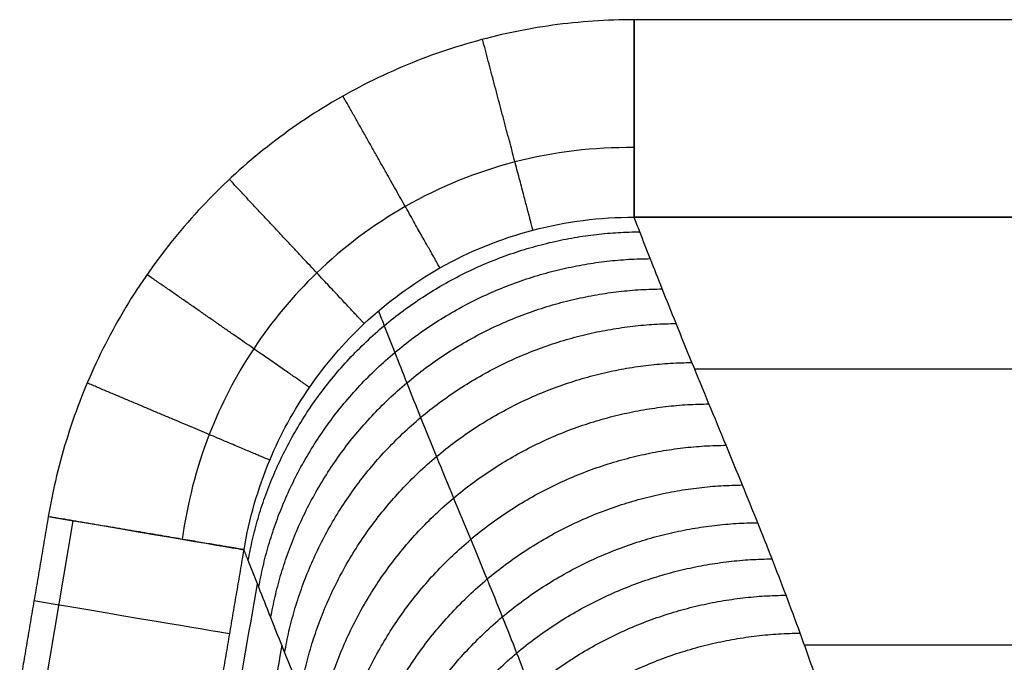
# Model space of a CAD drawing. Units: millimetres. Extents: x -300 to 300, y -244 to 226.
# Drawn here: x -44 to -20, y 122 to 138 of the extents above; entities that cross this region are included whole.
import ezdxf

# ---------------------------------------------------------------- set-up
doc = ezdxf.new("R2010")
doc.units = ezdxf.units.MM
doc.layers.add('Layer 01', color=18, linetype='Continuous', true_color=0x000000)

msp = doc.modelspace()

# ---------------------------------------------------------------- linework, layer by layer
at = {"layer": 'Layer 01'}
for p, q in [((28.914, 133.197, -15.901), (-28.914, 133.197, -15.901)), ((-43.015, 125.57, -11.539), (-43.733, 121.335, -11.539))]:
    msp.add_line(p, q, dxfattribs=at)
at = {"layer": 'Layer 01', "extrusion": (1, -7.87551e-09, 1.78191e-05)}
msp.add_arc((138.161, -16.499, -28.914), 5, 90, 173.1155, dxfattribs=at)
at = {"layer": 'Layer 01', "extrusion": (0.167158, 0.98593, -1.0283e-05)}
msp.add_arc((64.026, -16.499, 116.613), 5, 90, 176.1663, dxfattribs=at)
at = {"layer": 'Layer 01', "extrusion": (-0.167138, -0.985934, 2.51887e-12)}
msp.add_arc((-64.024, -16.5, -114.466), 5, 3.8448, 90.0005, dxfattribs=at)
at = {"layer": 'Layer 01'}
for points, degree in [([(-28.914, 138.161, -11.5), (-29.598, 138.161, -11.5), (-30.961, 138.067, -11.5), (-33.014, 137.638, -11.5), (-34.998, 136.916, -11.5), (-36.865, 135.92, -11.5), (-38.566, 134.675, -11.5), (-40.078, 133.2, -11.5), (-41.373, 131.519, -11.5), (-42.419, 129.674, -11.5), (-43.192, 127.705, -11.5), (-43.516, 126.36, -11.5), (-43.632, 125.674, -11.5)], 3), ([(28.914, 138.161, -11.5), (0, 138.161, -11.5), (-28.914, 138.161, -11.5)], 2), ([(-28.914, 133.197, -15.901), (0, 133.197, -15.901), (28.914, 133.197, -15.901)], 2), ([(27.393, 129.374, -45.428), (0, 129.374, -45.428), (-27.393, 129.374, -45.428)], 2), ([(-43.632, 125.674, -11.5), (-43.991, 123.557, -11.5), (-44.35, 121.44, -11.5)], 2), ([(-39.432, 120.606, -16.164), (-39.073, 122.723, -16.165), (-38.714, 124.84, -16.166)], 2), ([(-38.38, 123.987, -23.033), (-38.613, 122.675, -22.879), (-38.845, 121.363, -22.724), (-39.078, 120.052, -22.57)], 3), ([(-37.765, 122.441, -34.947), (-37.974, 121.259, -34.802), (-38.184, 120.077, -34.657), (-38.393, 118.896, -34.511)], 3), ([(24.624, 122.438, -93.494), (0, 122.438, -93.494), (-24.623, 122.438, -93.494)], 2)]:
    msp.add_open_spline(points, degree=degree, dxfattribs=at)
at = {"layer": 'Layer 01', "extrusion": (1, 8.58523e-10, 1.24541e-12)}
msp.add_rational_spline([(-28.914, 133.197, -15.901), (-28.914, 133.514, -13.276), (-28.914, 135.489, -11.503), (-28.914, 138.155, -11.5)], [1.15582579493, 0.956253952938, 0.948381374221, 1.13220805877], degree=3, dxfattribs=at)
at = {"layer": 'Layer 01', "extrusion": (0.966792, 0.255563, -1.01854e-12)}
msp.add_rational_spline([(-31.454, 132.872, -15.862), (-31.54, 133.196, -13.255), (-32.044, 135.103, -11.499), (-32.722, 137.668, -11.5)], [1.1558258939, 0.957174375509, 0.94845803784, 1.1296768809], degree=3, dxfattribs=at)
at = {"layer": 'Layer 01', "extrusion": (-0.871034, -0.491223, 1.82364e-12)}
msp.add_rational_spline([(-33.792, 131.922, -15.864), (-33.956, 132.213, -13.254), (-34.926, 133.933, -11.498), (-36.23, 136.245, -11.5)], [1.15582599145, 0.957028890568, 0.948445342722, 1.13007534792], degree=3, dxfattribs=at)
at = {"layer": 'Layer 01'}
for points, knots in [([(-28.914, 134.945, -12.672), (-28.914, 134.945, -12.672), (-29.919, 134.959, -12.659), (-31.928, 134.72, -12.642), (-34.668, 133.604, -12.644), (-36.888, 131.939, -12.668), (-38.539, 129.951, -12.71), (-39.715, 127.675, -12.769), (-40.145, 125.999, -12.819), (-40.265, 125.104, -12.848), (-40.265, 125.104, -12.848)], [0.786091, 0.786091, 0.786091, 0.786091, 0.786153, 4.961346, 9.076257, 12.926412, 16.366967, 19.753496, 23.558048, 23.558049, 23.558049, 23.558049, 23.558049]), ([(-38.714, 124.84, -16.166), (-38.586, 125.612, -16.123), (-38.175, 127.045, -16.049), (-37.124, 128.97, -15.96), (-35.69, 130.641, -15.896), (-33.794, 132.037, -15.857), (-31.472, 132.982, -15.855), (-29.769, 133.199, -15.881), (-28.914, 133.197, -15.901)], [0, 0, 0, 0, 2.356982, 4.454992, 6.586473, 8.971706, 11.520961, 14.107562, 14.107562, 14.107562, 14.107562]), ([(-22.866, 32.298, -188.119), (-22.864, 32.38, -188.112), (-22.82, 34.168, -187.972), (-22.744, 37.506, -187.681), (-22.63, 42.211, -187.176), (-22.524, 46.597, -186.605), (-22.422, 50.822, -185.947), (-22.32, 55.019, -185.171), (-22.218, 59.224, -184.254), (-22.118, 63.42, -183.178), (-22.019, 67.641, -181.918), (-21.922, 71.985, -180.411), (-21.827, 76.49, -178.595), (-21.742, 81.038, -176.452), (-21.674, 85.421, -174.029), (-21.627, 89.53, -171.36), (-21.604, 93.362, -168.423), (-21.611, 96.891, -165.19), (-21.647, 99.994, -161.725), (-21.708, 102.637, -158.197), (-21.79, 104.988, -154.526), (-21.899, 107.173, -150.564), (-22.04, 109.26, -146.167), (-22.218, 111.266, -141.254), (-22.439, 113.188, -135.784), (-22.706, 115.016, -129.783), (-23.015, 116.733, -123.334), (-23.352, 118.262, -116.716), (-23.699, 119.583, -110.205), (-24.044, 120.732, -103.897), (-24.391, 121.77, -97.703), (-24.742, 122.749, -91.551), (-25.094, 123.698, -85.417), (-25.45, 124.621, -79.276), (-25.816, 125.543, -72.984), (-26.202, 126.494, -66.34), (-26.612, 127.489, -59.244), (-27.036, 128.513, -51.792), (-27.456, 129.531, -44.282), (-27.848, 130.496, -37.083), (-28.197, 131.368, -30.464), (-28.501, 132.136, -24.484), (-28.734, 132.734, -19.706), (-28.867, 133.076, -16.904), (-28.914, 133.197, -15.901)], [0, 0, 0, 0, 0.249672, 5.480357, 10.23027, 14.600376, 18.820532, 23.060789, 27.340252, 31.597449, 35.852328, 40.285048, 45.040585, 49.990434, 54.794701, 59.347326, 63.822515, 68.244471, 72.456153, 76.458887, 80.450467, 84.682891, 89.332627, 94.48843, 100.198809, 106.502487, 113.325391, 120.331819, 127.109331, 133.599039, 140.015067, 146.4901, 152.943382, 159.306132, 165.798327, 172.729004, 180.201632, 188.122338, 196.179422, 203.846675, 210.774917, 216.983081, 222.617052, 225.760004, 225.760004, 225.760004, 225.760004]), ([(-35.336, 130.841, -15.892), (-35.289, 130.719, -16.905), (-35.155, 130.375, -19.717), (-34.921, 129.775, -24.507), (-34.616, 129.005, -30.49), (-34.267, 128.133, -37.114), (-33.875, 127.166, -44.318), (-33.454, 126.147, -51.833), (-33.029, 125.121, -59.286), (-32.619, 124.127, -66.379), (-32.233, 123.175, -73.017), (-31.867, 122.253, -79.3), (-31.511, 121.33, -85.428), (-31.159, 120.381, -91.55), (-30.809, 119.402, -97.687), (-30.462, 118.365, -103.849), (-30.117, 117.218, -110.111), (-29.771, 115.902, -116.555), (-29.434, 114.383, -123.087), (-29.127, 112.682, -129.433), (-28.861, 110.875, -135.327), (-28.641, 108.986, -140.666), (-28.463, 107.025, -145.434), (-28.324, 104.997, -149.675), (-28.216, 102.89, -153.473), (-28.134, 100.638, -156.968), (-28.075, 98.124, -160.309), (-28.039, 95.2, -163.565), (-28.032, 91.871, -166.615), (-28.054, 88.227, -169.413), (-28.101, 84.295, -171.974), (-28.169, 80.077, -174.314), (-28.254, 75.677, -176.395), (-28.348, 71.301, -178.167), (-28.445, 67.072, -179.642), (-28.544, 62.951, -180.88), (-28.644, 58.845, -181.939), (-28.746, 54.72, -182.845), (-28.848, 50.593, -183.613), (-28.95, 46.429, -184.266), (-29.056, 42.098, -184.834), (-29.169, 37.441, -185.337), (-29.29, 32.357, -185.783), (-29.396, 27.864, -186.099), (-29.462, 25.068, -186.271), (-29.484, 24.115, -186.327)], [2.401114, 2.401114, 2.401114, 2.401114, 5.572012, 11.207003, 17.416291, 24.345788, 32.014429, 40.072972, 47.995113, 55.469093, 62.401025, 68.894396, 75.258298, 81.712749, 88.188955, 94.606144, 101.097028, 107.875767, 114.883464, 121.707603, 128.012423, 133.723836, 138.880573, 143.531151, 147.76434, 151.756644, 155.760102, 159.972548, 164.395304, 168.871303, 173.424752, 178.229889, 183.180635, 187.937034, 192.370556, 196.626206, 200.884173, 205.164411, 209.405436, 213.626356, 217.997253, 222.748027, 227.979659, 233.690704, 236.649786, 236.649786, 236.649786, 236.649786]), ([(-32.904, 23.849, -180.408), (-32.881, 24.793, -180.352), (-32.816, 27.558, -180.182), (-32.71, 31.982, -179.869), (-32.588, 36.957, -179.432), (-32.475, 41.489, -178.94), (-32.369, 45.68, -178.388), (-32.267, 49.689, -177.756), (-32.165, 53.639, -177.018), (-32.063, 57.566, -176.152), (-31.963, 61.453, -175.146), (-31.864, 65.333, -173.976), (-31.767, 69.295, -172.59), (-31.673, 73.374, -170.933), (-31.589, 77.439, -169.004), (-31.521, 81.292, -166.86), (-31.475, 84.837, -164.546), (-31.453, 88.073, -162.057), (-31.459, 90.973, -159.399), (-31.495, 93.499, -156.592), (-31.554, 95.723, -153.65), (-31.635, 97.745, -150.525), (-31.742, 99.668, -147.075), (-31.881, 101.547, -143.164), (-32.058, 103.392, -138.701), (-32.278, 105.192, -133.637), (-32.543, 106.939, -127.965), (-32.85, 108.589, -121.832), (-33.186, 110.072, -115.481), (-33.532, 111.364, -109.18), (-33.877, 112.495, -103.021), (-34.223, 113.523, -96.929), (-34.574, 114.498, -90.823), (-34.926, 115.443, -84.729), (-35.282, 116.363, -78.626), (-35.648, 117.283, -72.364), (-36.034, 118.233, -65.744), (-36.444, 119.226, -58.665), (-36.869, 120.251, -51.223), (-37.29, 121.27, -43.711), (-37.683, 122.236, -36.513), (-38.032, 123.108, -29.9), (-38.337, 123.877, -23.93), (-38.558, 124.441, -19.428), (-38.679, 124.751, -16.9), (-38.714, 124.84, -16.166)], [-220.974633, -220.974633, -220.974633, -220.974633, -218.172911, -212.765542, -207.812095, -203.313937, -199.175456, -195.178978, -191.163463, -187.110821, -183.079265, -179.049903, -174.852127, -170.348643, -165.661146, -161.111516, -156.80019, -152.562195, -148.374613, -144.386158, -140.595578, -136.81556, -132.807464, -128.404174, -123.521639, -118.113923, -112.144353, -105.683077, -99.048004, -92.629715, -86.483975, -80.408011, -74.276168, -68.164923, -62.139413, -55.991318, -49.427981, -42.351419, -34.850527, -27.220486, -19.959614, -13.398583, -7.519465, -2.184106, 0, 0, 0, 0])]:
    msp.add_open_spline(points, degree=3, knots=knots, dxfattribs=at)
at = {"layer": 'Layer 01', "extrusion": (-0.73056, -0.682848, 6.35753e-12)}
msp.add_rational_spline([(-35.693, 130.521, -15.903), (-35.91, 130.753, -13.272), (-37.263, 132.201, -11.497), (-39.087, 134.152, -11.5)], [1.15582608273, 0.955862113713, 0.948351109909, 1.13329307132], degree=3, dxfattribs=at)
at = {"layer": 'Layer 01', "extrusion": (-0.04781, 0.121992, 0.991379)}
msp.add_rational_spline([(-38.609, 124.57, -18.368), (-37.728, 129.538, -18.937), (-33.843, 132.8, -19.151), (-28.772, 132.83, -18.91)], [1.13249850275, 0.955846933075, 0.955833833388, 1.13245920369], degree=3, dxfattribs=at)
at = {"layer": 'Layer 01', "extrusion": (-0.04966, 0.125542, 0.990845)}
msp.add_rational_spline([(-38.344, 123.897, -23.747), (-37.464, 128.863, -24.332), (-33.579, 132.125, -24.551), (-28.508, 132.156, -24.3)], [1.13249852374, 0.95584692784, 0.955833826391, 1.1324592194], degree=3, dxfattribs=at)
at = {"layer": 'Layer 01', "extrusion": (-0.570622, -0.821213, 4.78048e-12)}
msp.add_rational_spline([(-37.07, 128.919, -15.965), (-37.306, 129.083, -13.301), (-38.942, 130.22, -11.498), (-41.156, 131.758, -11.5)], [1.15582616429, 0.954035315529, 0.948229910688, 1.13840994977], degree=3, dxfattribs=at)
at = {"layer": 'Layer 01', "extrusion": (-0.051446, 0.128746, 0.990342)}
msp.add_rational_spline([(-38.042, 123.135, -29.67), (-37.162, 128.099, -30.27), (-33.278, 131.361, -30.492), (-28.207, 131.395, -30.233)], [1.13249854688, 0.95584692207, 0.95583381868, 1.13245923671], degree=3, dxfattribs=at)
at = {"layer": 'Layer 01', "extrusion": (-0.053127, 0.131466, 0.989896)}
msp.add_rational_spline([(-37.693, 122.264, -36.278), (-36.813, 127.227, -36.889), (-32.929, 130.49, -37.114), (-27.859, 130.525, -36.847)], [1.13249857269, 0.955846915632, 0.955833810076, 1.13245925602], degree=3, dxfattribs=at)
at = {"layer": 'Layer 01', "extrusion": (-0.054697, 0.133443, 0.989546)}
msp.add_rational_spline([(-37.295, 121.285, -43.587), (-36.415, 126.246, -44.207), (-32.531, 129.509, -44.433), (-27.462, 129.546, -44.158)], [1.13249860126, 0.955846908506, 0.955833800553, 1.1324592774], degree=3, dxfattribs=at)
at = {"layer": 'Layer 01', "extrusion": (-0.389223, -0.921144, -3.2921e-12)}
msp.add_rational_spline([(-38.067, 127.091, -16.049), (-38.293, 127.187, -13.341), (-40.142, 127.968, -11.499), (-42.655, 129.03, -11.5)], [1.15582624457, 0.951565732662, 0.948117141941, 1.14548047241], degree=3, dxfattribs=at)
at = {"layer": 'Layer 01', "extrusion": (-0.056002, 0.135028, 0.989258)}
msp.add_rational_spline([(-36.866, 120.242, -51.265), (-35.985, 125.203, -51.892), (-32.102, 128.466, -52.118), (-27.033, 128.505, -51.836)], [1.13249863128, 0.955846901019, 0.955833790547, 1.13245929986], degree=3, dxfattribs=at)
at = {"layer": 'Layer 01', "extrusion": (-0.056934, 0.137275, 0.988895)}
msp.add_rational_spline([(-36.435, 119.203, -58.806), (-35.555, 124.163, -59.444), (-31.672, 127.426, -59.673), (-26.603, 127.466, -59.387)], [1.13249866079, 0.955846893658, 0.95583378071, 1.13245932195], degree=3, dxfattribs=at)
at = {"layer": 'Layer 01', "extrusion": (-0.05751, 0.140047, 0.988473)}
msp.add_rational_spline([(-36.024, 118.205, -65.915), (-35.144, 123.163, -66.566), (-31.261, 126.426, -66.802), (-26.192, 126.467, -66.513)], [1.13249868863, 0.955846886713, 0.955833771429, 1.13245934278], degree=3, dxfattribs=at)
at = {"layer": 'Layer 01', "extrusion": (-0.167167, -0.985929, -3.40322e-12)}
msp.add_rational_spline([(-38.714, 124.84, -16.166), (-38.895, 124.871, -13.423), (-40.864, 125.205, -11.53), (-43.58, 125.665, -11.5)], [1.15582633477, 0.949687531575, 0.948070670606, 1.15097575186], degree=3, dxfattribs=at)
at = {"layer": 'Layer 01', "extrusion": (-0.057766, 0.143191, 0.988008)}
msp.add_rational_spline([(-35.64, 117.26, -72.501), (-34.76, 122.215, -73.168), (-30.877, 125.477, -73.414), (-25.808, 125.52, -73.124)], [1.13249871446, 0.955846880272, 0.955833762821, 1.13245936211], degree=3, dxfattribs=at)
at = {"layer": 'Layer 01', "extrusion": (-0.057689, 0.146639, 0.987506)}
msp.add_rational_spline([(-35.28, 116.354, -78.665), (-34.4, 121.307, -79.349), (-30.517, 124.568, -79.607), (-25.448, 124.611, -79.317)], [1.13249873865, 0.955846874239, 0.955833754758, 1.13245938021], degree=3, dxfattribs=at)
at = {"layer": 'Layer 01', "extrusion": (-0.057286, 0.150496, 0.986949)}
msp.add_rational_spline([(-34.928, 115.444, -84.7), (-34.048, 120.394, -85.404), (-30.165, 123.654, -85.675), (-25.096, 123.698, -85.388)], [1.13249876236, 0.955846868326, 0.955833746856, 1.13245939795], degree=3, dxfattribs=at)
at = {"layer": 'Layer 01', "extrusion": (-0.056883, 0.15489, 0.986293)}
msp.add_rational_spline([(-34.575, 114.495, -90.816), (-33.695, 119.442, -91.542), (-29.812, 122.701, -91.83), (-24.743, 122.745, -91.544)], [1.1324987864, 0.955846862329, 0.955833738841, 1.13245941594], degree=3, dxfattribs=at)

doc.saveas('drawing.dxf')
